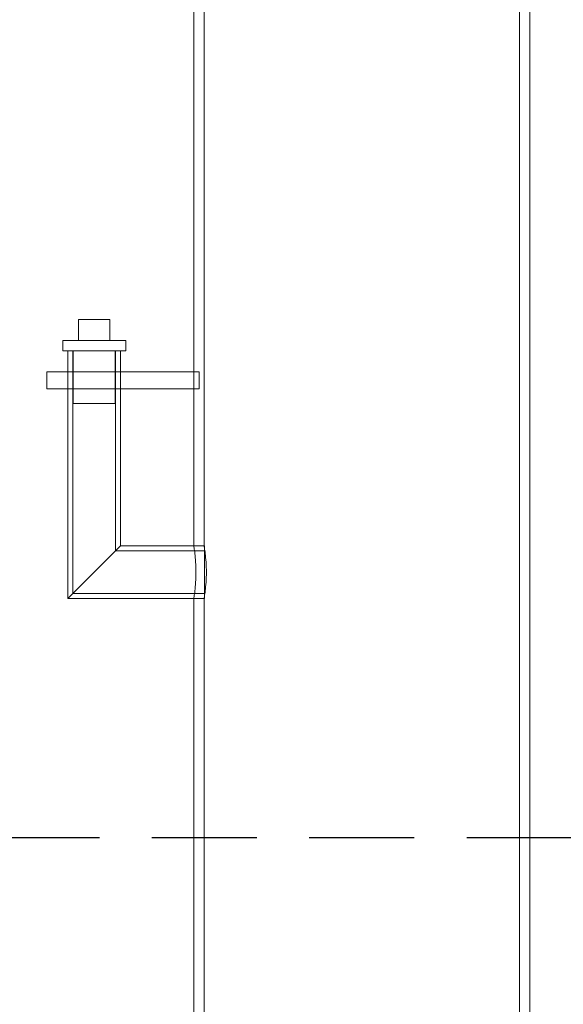
# Model space of a CAD drawing. Units: millimetres. Extents: x 239274 to 356324, y 137549 to 154798.
# Drawn here: x 253698 to 253957, y 145391 to 145860 of the extents above; entities that cross this region are included whole.
import ezdxf

# ---------------------------------------------------------------- set-up
doc = ezdxf.new("R2010")
doc.units = ezdxf.units.MM
doc.linetypes.add('ACISOWELD', pattern=[3, 2, -1])
doc.linetypes.add('DASHED', pattern=[0])
doc.layers.get('DEFPOINTS').update_dxf_attribs({"color": 250})
doc.layers.add('Kóta (ISO)', color=5, linetype='Continuous', lineweight=9, true_color=0x0000ff)
doc.layers.add('Skrytá (ISO)', color=1, linetype='DASHED', lineweight=18)
doc.styles.add('Text poznámky (ISO)', font='tahoma.ttf')
doc.dimstyles.new('Výchozí (ISO)', dxfattribs={"dimscale": 40, "dimtxt": 3.5, "dimasz": 2.5, "dimexe": 3.175, "dimexo": 0, "dimgap": 0.762, "dimtad": 1, "dimrnd": 1e-08, "dimzin": 0, "dimtxsty": 'Text poznámky (ISO)', "dimcen": 0.09, "dimdle": 10, "dimclrd": 256, "dimclre": 256, "dimclrt": 256, "dimazin": 0, "dimtfac": 1.001486, "dimtmove": 0, "dimatfit": 3, "dimfxl": 0, "dimtolj": 1, "dimtzin": 0, "dimlwd": -1, "dimlwe": -1, "dimarcsym": 0})

# ---------------------------------------------------------------- blocks, each defined once
blk = doc.blocks.new('*D184')
at = {"layer": 'DEFPOINTS', "color": 0, "transparency": 16777216}
for p in [(253891.46, 146831.53), (254320.96, 145016.53), (255068.34, 145016.53)]:
    blk.add_point(p, dxfattribs=at)
at = {"layer": 'Kóta (ISO)', "color": 3, "transparency": 16777216}
for p, q in [((253891.46, 146831.53), (255195.34, 146831.53)), ((255068.34, 146731.53), (255068.34, 145116.53)), ((254320.96, 145016.53), (255195.34, 145016.53))]:
    blk.add_line(p, q, dxfattribs=at)
for points in [[(255051.68, 146731.53), (255085.01, 146731.53), (255068.34, 146831.53)], [(255051.68, 145116.53), (255085.01, 145116.53), (255068.34, 145016.53)]]:
    blk.add_solid(points, dxfattribs=at)
at = {"layer": 'Kóta (ISO)', "color": 3, "transparency": 16777216, "insert": (254996.04, 145924.03), "char_height": 80, "attachment_point": 5, "rotation": 90, "style": 'Text poznámky (ISO)'}
blk.add_mtext('\\A1;1815', dxfattribs=at)

msp = doc.modelspace()

# ---------------------------------------------------------------- linework, layer by layer
at = {"color": 2, "linetype": 'ACISOWELD', "ltscale": 25}
msp.add_line((252710.96, 145470.53), (254210.96, 145470.53), dxfattribs=at)
at = {"layer": 'Skrytá (ISO)', "ltscale": 12.935204}
for p, q in [((253780.96, 145984.03), (253780.96, 145609.53)), ((253785.86, 145984.03), (253785.86, 145609.53))]:
    msp.add_line(p, q, dxfattribs=at)
at = {"layer": 'Skrytá (ISO)', "ltscale": 13.230519}
msp.add_line((253936.06, 145984.03), (253936.06, 145217.93), dxfattribs=at)
at = {"layer": 'Skrytá (ISO)', "ltscale": 13.315143}
msp.add_line((253940.96, 145984.03), (253940.96, 145213.03), dxfattribs=at)
at = {"layer": 'Skrytá (ISO)', "ltscale": 1.427732}
msp.add_line((253725.96, 145717.53), (253740.96, 145717.53), dxfattribs=at)
at = {"layer": 'Skrytá (ISO)', "ltscale": 0.951788}
for p, q in [((253725.96, 145707.53), (253725.96, 145717.53)), ((253740.96, 145707.53), (253740.96, 145717.53))]:
    msp.add_line(p, q, dxfattribs=at)
at = {"layer": 'Skrytá (ISO)', "ltscale": 4.485566}
for p, q in [((253748.46, 145707.53), (253718.46, 145707.53)), ((253718.46, 145702.53), (253748.46, 145702.53))]:
    msp.add_line(p, q, dxfattribs=at)
at = {"layer": 'Skrytá (ISO)', "ltscale": 0.475844}
for p, q in [((253718.46, 145702.53), (253718.46, 145707.53)), ((253748.46, 145702.53), (253748.46, 145707.53))]:
    msp.add_line(p, q, dxfattribs=at)
at = {"layer": 'Skrytá (ISO)', "ltscale": 14.26499}
msp.add_line((253720.96, 145702.53), (253720.96, 145584.53), dxfattribs=at)
at = {"layer": 'Skrytá (ISO)', "ltscale": 13.986944}
msp.add_line((253723.26, 145702.53), (253723.26, 145586.83), dxfattribs=at)
at = {"layer": 'Skrytá (ISO)', "ltscale": 2.379619}
for p, q in [((253723.46, 145702.53), (253723.46, 145677.53)), ((253743.46, 145702.53), (253743.46, 145677.53))]:
    msp.add_line(p, q, dxfattribs=at)
at = {"layer": 'Skrytá (ISO)', "ltscale": 11.520793}
msp.add_line((253743.66, 145702.53), (253743.66, 145607.23), dxfattribs=at)
at = {"layer": 'Skrytá (ISO)', "ltscale": 11.242746}
msp.add_line((253745.96, 145702.53), (253745.96, 145609.53), dxfattribs=at)
at = {"layer": 'Skrytá (ISO)', "ltscale": 0.76141}
for p, q in [((253710.96, 145692.53), (253710.96, 145684.53)), ((253720.96, 145692.53), (253720.96, 145684.53)), ((253745.96, 145692.53), (253745.96, 145684.53)), ((253780.96, 145692.53), (253780.96, 145684.53)), ((253783.5, 145692.53), (253783.5, 145684.53))]:
    msp.add_line(p, q, dxfattribs=at)
at = {"layer": 'Skrytá (ISO)', "ltscale": 6.904926}
for p, q in [((253783.5, 145692.53), (253710.96, 145692.53)), ((253710.96, 145684.53), (253783.5, 145684.53))]:
    msp.add_line(p, q, dxfattribs=at)
at = {"layer": 'Skrytá (ISO)', "ltscale": 2.990344}
msp.add_line((253723.46, 145677.53), (253743.46, 145677.53), dxfattribs=at)
at = {"layer": 'Skrytá (ISO)', "ltscale": 4.5454}
for p, q in [((253720.96, 145584.53), (253745.96, 145609.53)), ((253745.96, 145609.53), (253720.96, 145584.53))]:
    msp.add_line(p, q, dxfattribs=at)
at = {"layer": 'Skrytá (ISO)', "ltscale": 3.807451}
msp.add_line((253785.96, 145609.53), (253745.96, 145609.53), dxfattribs=at)
at = {"layer": 'Skrytá (ISO)', "ltscale": 0.466325}
for p, q in [((253780.96, 145609.53), (253785.86, 145609.53)), ((253780.96, 145584.53), (253785.86, 145584.53))]:
    msp.add_line(p, q, dxfattribs=at)
at = {"layer": 'Skrytá (ISO)', "ltscale": 3.737955}
msp.add_line((253785.96, 145584.53), (253785.96, 145609.53), dxfattribs=at)
at = {"layer": 'Skrytá (ISO)', "ltscale": 4.026385}
msp.add_line((253785.96, 145607.23), (253743.66, 145607.23), dxfattribs=at)
at = {"layer": 'Skrytá (ISO)', "ltscale": 5.968236}
msp.add_line((253785.96, 145586.83), (253723.26, 145586.83), dxfattribs=at)
at = {"layer": 'Skrytá (ISO)', "ltscale": 6.187171}
msp.add_line((253785.96, 145584.53), (253720.96, 145584.53), dxfattribs=at)
at = {"layer": 'Skrytá (ISO)', "ltscale": 12.784091}
msp.add_line((253780.96, 145584.53), (253780.96, 145373.03), dxfattribs=at)
at = {"layer": 'Skrytá (ISO)', "ltscale": 13.080271}
msp.add_line((253785.86, 145584.53), (253785.86, 145368.13), dxfattribs=at)
at = {"layer": 'Skrytá (ISO)', "ltscale": 1.871536}
for points, knots in [([(253780.96, 145609.53), (253780.96, 145609.53), (253781.01, 145609.21), (253781.19, 145607.94), (253781.32, 145606.98), (253781.57, 145604.76), (253781.7, 145603.36), (253781.89, 145600.28), (253781.94, 145598.6), (253781.94, 145597.03)], [5.660276, 5.660276, 5.660276, 5.660276, 6.13196, 6.13196, 6.603645, 6.603645, 7.07534, 7.07534, 7.547034, 7.547034, 7.547034, 7.547034]), ([(253781.94, 145597.03), (253781.94, 145595.46), (253781.89, 145593.78), (253781.7, 145590.7), (253781.57, 145589.3), (253781.32, 145587.08), (253781.19, 145586.12), (253781.01, 145584.84), (253780.96, 145584.53), (253780.96, 145584.53)], [0, 0, 0, 0, 0.471694, 0.471694, 0.943389, 0.943389, 1.415074, 1.415074, 1.886759, 1.886759, 1.886759, 1.886759])]:
    msp.add_open_spline(points, degree=3, knots=knots, dxfattribs=at)
at = {"layer": 'Skrytá (ISO)', "ltscale": 1.871929}
for points, knots in [([(253786.91, 145597.03), (253786.91, 145598.6), (253786.85, 145600.28), (253786.65, 145603.36), (253786.51, 145604.76), (253786.25, 145606.98), (253786.11, 145607.94), (253785.91, 145609.21), (253785.86, 145609.53), (253785.86, 145609.53)], [0, 0, 0, 0, 0.471809, 0.471809, 0.943619, 0.943619, 1.415416, 1.415416, 1.887213, 1.887213, 1.887213, 1.887213]), ([(253785.86, 145584.53), (253785.86, 145584.53), (253785.91, 145584.84), (253786.11, 145586.12), (253786.25, 145587.08), (253786.51, 145589.3), (253786.65, 145590.7), (253786.85, 145593.78), (253786.91, 145595.46), (253786.91, 145597.03)], [5.661638, 5.661638, 5.661638, 5.661638, 6.133435, 6.133435, 6.605232, 6.605232, 7.077041, 7.077041, 7.548851, 7.548851, 7.548851, 7.548851])]:
    msp.add_open_spline(points, degree=3, knots=knots, dxfattribs=at)

# ---------------------------------------------------------------- dimensions: what is measured, and where the dimension line sits
at = {"layer": 'Kóta (ISO)'}
dim = msp.add_linear_dim(base=(255068.34, 145016.53), p1=(253891.46, 146831.53), p2=(254320.96, 145016.53), angle=90, dimstyle='Výchozí (ISO)', override={"dimtxt": 2, "dimdec": 0, "dimclrd": 3, "dimclre": 3, "dimclrt": 3, "dimtofl": 0, "dimatfit": 1}, dxfattribs=at)
dim.commit()
dim.dimension.update_dxf_attribs({"geometry": '*D184', "text_midpoint": (254996.04, 145924.03)})

doc.saveas('drawing.dxf')
